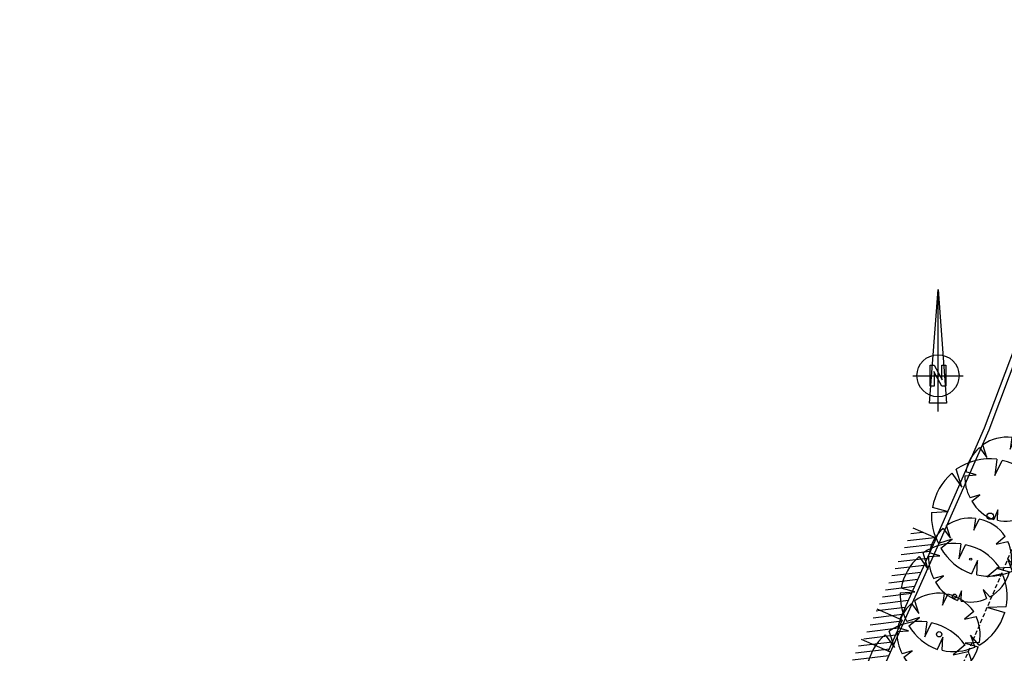
# Model space of a CAD drawing. Units: millimetres. Extents: x 0 to 328, y 0 to 238.
# Drawn here: x 86 to 179, y 170 to 231 of the extents above; entities that cross this region are included whole.
import ezdxf

# ---------------------------------------------------------------- set-up
doc = ezdxf.new("R2010")
doc.units = ezdxf.units.MM
doc.linetypes.add('L005L005INTERROM', pattern=[0.6, 0.4, -0.2])
pattern_1 = [(6.9597, (609.9113, 239.925), (-0.075732, 0.6203948), [])]

# ---------------------------------------------------------------- blocks, each defined once
blk = doc.blocks.new('Nord')
at = {"color": 7, "linetype": 'Continuous'}
for p, q in [((-0.8, -2.6), (0, 8.2)), ((0, -3.4), (0, 8.2)), ((0, 8.2), (0.8, -2.6)), ((-0.744, -1), (-0.744, 1)), ((-0.744, 1), (-0.744, 1)), ((-0.744, 1), (-0.376, 1)), ((-0.376, 1), (-0.376, 1)), ((-0.376, 1), (0.39, -0.402)), ((0.376, -0.181), (0.376, 1)), ((0.376, 1), (0.376, 1)), ((0.376, 1), (0.744, 1)), ((0.744, 1), (0.744, 1)), ((0.744, 1), (0.744, -1)), ((-2.4, 0), (2.4, 0)), ((0.376, -1), (-0.39, 0.402)), ((-0.39, 0.402), (-0.39, 0.402)), ((-0.39, 0.402), (-0.376, 0.244)), ((-0.376, 0.244), (-0.376, 0.244)), ((-0.376, 0.244), (-0.376, -1)), ((0.39, -0.402), (0.376, -0.181)), ((-0.376, -1), (-0.744, -1)), ((-0.376, -1), (-0.376, -1)), ((0.744, -1), (0.376, -1)), ((0.376, -1), (0.376, -1)), ((0.744, -1), (0.744, -1)), ((0, -2.6), (-0.8, -2.6)), ((0.8, -2.6), (0, -2.6))]:
    blk.add_line(p, q, dxfattribs=at)
blk.add_circle((0, 0), 2, dxfattribs=at)
blk = doc.blocks.new('S0251ARBRE------', base_point=(1, 1))
at = {"color": 0}
for p, q in [((0.5, 1.86), (0.64, 1.62)), ((0.64, 1.62), (0.58, 1.9)), ((1.32, 1.96), (1.26, 1.68)), ((1.26, 1.68), (1.44, 1.9)), ((1.88, 1.46), (1.62, 1.24)), ((1.62, 1.24), (1.92, 1.36)), ((0.04, 1.2), (0.32, 1.12)), ((0.32, 1.12), (0.06, 1.3)), ((0.38, 0.64), (0.14, 0.54)), ((0.18, 0.46), (0.38, 0.64)), ((1.92, 0.6), (1.68, 0.64)), ((1.68, 0.64), (1.88, 0.52)), ((0.74, 0.32), (0.6, 0.12)), ((0.68, 0.08), (0.74, 0.32)), ((1.44, 0.1), (1.3, 0.3)), ((1.3, 0.3), (1.36, 0.06))]:
    blk.add_line(p, q, dxfattribs=at)
for centre, start, end in [((1.015, 1.003), 120.983, 162.703), ((1.025, 1.004), 72.845, 116.426), ((0.988, 1.008), 26.873, 63.127), ((0.995, 0.98), 337.667, 22.334), ((1.022, 1.011), 169.118, 208.113), ((1.002, 0.999), 295.961, 331.374), ((0.996, 1.038), 215.334, 246.685), ((1.048, 1.01), 248.43, 288.201)]:
    blk.add_arc(centre, 1, start, end, dxfattribs=at)
blk = doc.blocks.new('S0256TRONC------', base_point=(1, 1))
at = {"color": 0}
blk.add_circle((1, 1), 1, dxfattribs=at)

msp = doc.modelspace()

# ---------------------------------------------------------------- hatches: boundary and pattern name
h = msp.add_hatch()
h.set_pattern_fill('ANSI38', color=256, scale=0.3, style=0)
h.set_pattern_definition([(6.9597, (-305.2247, 406.8687), (-0.1154156, 0.9454816), []), (96.9597, (-305.2247, 406.8687), (-1.1763127, 1.7755477), [2.38125, -1.42875])])
edge = h.paths.add_edge_path()
edge.add_line((56.22044, 155.43146), (64.88379, 148.65309))
edge.add_line((64.88379, 148.65309), (62.39718, 145.4749))
edge.add_line((62.39718, 145.4749), (74.99838, 135.61548))
edge.add_line((74.99838, 135.61548), (72.75593, 132.74943))
edge.add_line((72.75593, 132.74943), (85.35717, 122.88998))
edge.add_line((85.35717, 122.88998), (83.81663, 120.92103))
edge.add_line((83.81663, 120.92103), (91.50338, 114.90677))
edge.add_line((91.50338, 114.90677), (92.51422, 116.19871))
edge.add_line((92.51422, 116.19871), (88.57629, 119.27982))
edge.add_line((88.57629, 119.27982), (99.52013, 133.25308))
edge.add_line((99.52013, 133.25308), (114.19735, 150.4646))
edge.add_line((114.19735, 150.4646), (118.07486, 147.30587))
edge.add_line((118.07486, 147.30587), (121.32112, 151.11265))
edge.add_line((121.32112, 151.11265), (145.27059, 132.64919))
edge.add_line((145.27059, 132.64919), (145.19732, 132.55415))
edge.add_line((145.19732, 132.55415), (148.14559, 130.28123))
edge.add_line((148.14559, 130.28123), (148.79874, 131.04037))
edge.add_line((148.79874, 131.04037), (145.14722, 133.82582))
edge.add_line((145.14722, 133.82582), (141.42066, 136.68248))
edge.add_line((141.42066, 136.68248), (136.74687, 140.24482))
edge.add_line((136.74687, 140.24482), (132.3775, 143.68065))
edge.add_line((132.3775, 143.68065), (125.88645, 148.68711))
edge.add_line((125.88645, 148.68711), (123.23884, 150.73212))
edge.add_line((123.23884, 150.73212), (117.03081, 155.53135))
edge.add_line((117.03081, 155.53135), (117.28393, 156.02063))
edge.add_line((117.28393, 156.02063), (116.83112, 156.41429))
edge.add_line((116.83112, 156.41429), (113.90526, 153.02711))
edge.add_line((113.90526, 153.02711), (110.3128, 148.81011))
edge.add_line((110.3128, 148.81011), (106.40681, 144.23934))
edge.add_line((106.40681, 144.23934), (103.02685, 140.27565))
edge.add_line((103.02685, 140.27565), (98.97263, 135.52105))
edge.add_line((98.97263, 135.52105), (92.8025, 128.27925))
edge.add_line((92.8025, 128.27925), (86.91495, 121.36905))
edge.add_line((86.91495, 121.36905), (86.88468, 121.39527))
edge.add_line((86.88468, 121.39527), (84.10787, 124.51764))
edge.add_line((84.10787, 124.51764), (81.78232, 127.13261))
edge.add_line((81.78232, 127.13261), (59.912, 155.54))
edge.add_line((59.912, 155.54), (51.68166, 166.93811))
edge.add_line((51.68166, 166.93811), (49.225, 169.245))
edge.add_line((49.225, 169.245), (49.575, 169.753))
edge.add_line((49.575, 169.753), (48.43247, 170.60291))
edge.add_line((48.43247, 170.60291), (47.58225, 171.24732))
edge.add_line((47.58225, 171.24732), (46.13709, 172.37672))
edge.add_line((46.13709, 172.37672), (45.03562, 173.23318))
edge.add_line((45.03562, 173.23318), (43.86498, 174.13625))
edge.add_line((43.86498, 174.13625), (42.72664, 175.0144))
edge.add_line((42.72664, 175.0144), (41.81101, 175.72073))
edge.add_line((41.81101, 175.72073), (40.77589, 176.52324))
edge.add_line((40.77589, 176.52324), (39.95391, 177.15335))
edge.add_line((39.95391, 177.15335), (38.789, 178.052))
edge.add_line((38.789, 178.052), (30.46414, 184.4021))
edge.add_line((30.46414, 184.4021), (22.16432, 174.78543))
edge.add_line((22.16432, 174.78543), (23.11284, 172.05814))
edge.add_line((23.11284, 172.05814), (23.01443, 171.94412))
edge.add_line((23.01443, 171.94412), (23.38762, 170.87234))
edge.add_arc((27.99681, 172.47537), 4.88, 199.1772241, 223.1597775)
edge.add_line((24.4371, 169.13728), (25.29373, 168.22377))
edge.add_line((25.29373, 168.22377), (34.52464, 180.02168))
edge.add_line((34.52464, 180.02168), (43.37701, 173.09542))
edge.add_line((43.37701, 173.09542), (42.41381, 171.86436))
edge.add_line((42.41381, 171.86436), (55.01509, 162.00496))
edge.add_line((55.01509, 162.00496), (53.82309, 160.48148))
edge.add_line((53.82309, 160.48148), (57.76098, 157.4004))
edge.add_line((57.76098, 157.4004), (56.22044, 155.43146))
h = msp.add_hatch()
h.set_pattern_fill('ANSI31', color=256, scale=5, style=0)
h.set_pattern_definition(pattern_1)
h.paths.add_polyline_path([(172.89436, 181.45014), (170.71495, 182.40669), (167.27642, 174.70841), (169.45583, 173.75186)])
h.paths.add_polyline_path([(163.8588, 167.38853), (166.60585, 166.18283), (168.545, 170.601), (165.79795, 171.80669)])
h = msp.add_hatch()
h.set_pattern_fill('ANSI31', color=256, scale=5, style=0)
h.set_pattern_definition(pattern_1)
h.paths.add_polyline_path([(167.27642, 174.70841), (165.95043, 171.73976), (168.34933, 170.68688), (169.656, 173.664)])

# ---------------------------------------------------------------- linework, layer by layer
for p, q in [((177.5046, 191.93392), (180.45972, 199.73665)), ((174.02784, 184.036), (177.5046, 191.93392)), ((172.89769, 181.4576), (174.02784, 184.036)), ((172.89436, 181.45014), (170.71495, 182.40669)), ((172.89436, 181.45014), (169.45583, 173.75186)), ((169.656, 173.664), (167.27642, 174.70841)), ((169.656, 173.664), (168.34933, 170.68688)), ((168.545, 170.601), (165.79795, 171.80669))]:
    msp.add_line(p, q)
at = {"flags": 128}
msp.add_lwpolyline([(166.60585, 166.18283), (168.545, 170.601), (169.988, 173.814), (173.31836, 181.27148), (174.449, 183.851), (177.93049, 191.75967), (180.89, 199.574), (181.914, 202.288), (182.495, 204.172), (183.164, 206.765), (184.483, 212.014), (185.695, 216.25), (186.345, 218.605), (188.463, 226.725), (188.756, 227.554), (189.673, 230.749)], dxfattribs=at)
at = {"linetype": 'L005L005INTERROM', "flags": 128}
msp.add_lwpolyline([(171.94786, 161.26006), (175.966, 170.683), (179.679, 179.354), (183.494, 188.231), (180.208, 193.954), (181.538, 198.919), (183.05, 204.547), (184.84, 211.22), (188.74, 225.856), (191.569, 226.52), (193.215, 223.2)], dxfattribs=at)

# ---------------------------------------------------------------- block references
at = {"rotation": 359.9999349659622}
msp.add_blockref('Nord', (173.07823, 196.88984), dxfattribs=at)
for p, xscale, yscale, zscale, rotation in [((179.55397, 187.06921), 4.000000000000004, 4.000000000000004, 4.000000000000004, 321.9597000000001), ((177.91922, 183.43671), 5.587750309051072, 5.587750309051072, 5.587750309051072, 321.9597000000001), ((176.10197, 179.38121), 4.000000000000004, 4.000000000000004, 4.000000000000004, 321.9597000000001), ((174.53641, 175.83346), 5.155641580030524, 5.155641580030524, 5.155641580030524, 321.9596999999997), ((173.10297, 172.23721), 4.000000000000004, 4.000000000000004, 4.000000000000004, 321.9597000000001), ((171.30352, 168.40956), 5.15021030195346, 5.15021030195346, 5.15021030195346, 321.9597000000001)]:
    msp.add_blockref('S0251ARBRE------', p, dxfattribs=dict(xscale=xscale, yscale=yscale, zscale=zscale, rotation=rotation))
for p, xscale, yscale, zscale in [((178.038, 183.537), 0.2999999999999545, 0.2999999999999545, 0.2999999999999545), ((176.187, 179.453), 0.1000000000000227, 0.1000000000000227, 0.1000000000000227), ((174.646, 175.926), 0.2000000000000455, 0.2000000000000455, 0.2000000000000455), ((173.188, 172.309), 0.25, 0.25, 0.25)]:
    msp.add_blockref('S0256TRONC------', p, dxfattribs=dict(xscale=xscale, yscale=yscale, zscale=zscale))

doc.saveas('drawing.dxf')
